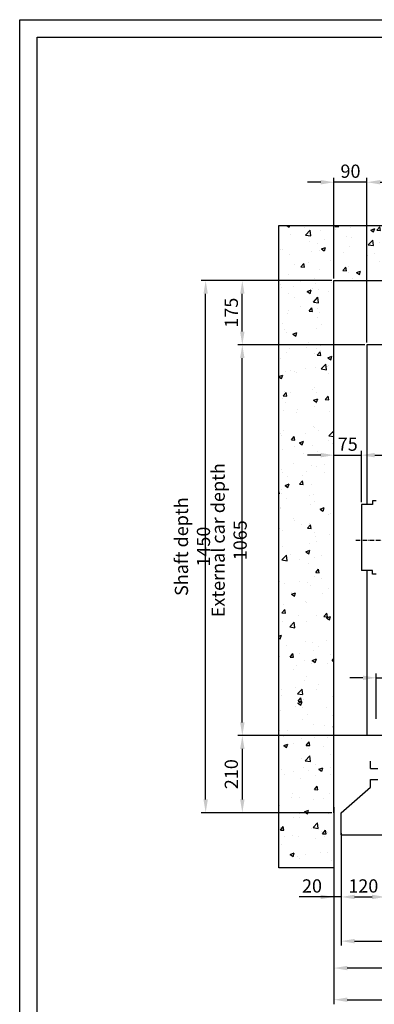
# Model space of a CAD drawing. Units: inches. Extents: x 2 to 34683, y 9099 to 64085.
# Drawn here: x 5467 to 6435, y 28261 to 30944 of the extents above; entities that cross this region are included whole.
import ezdxf

# ---------------------------------------------------------------- set-up
doc = ezdxf.new("R2010")
doc.units = ezdxf.units.IN
doc.header["$MEASUREMENT"] = 0
doc.linetypes.add('ACAD_ISO10W100', pattern=[18.5, 12, -3, 0.5, -3])
doc.linetypes.add('CONTINUA', pattern=[0])
for name, color, linetype in [('ASSI', 3, 'ACAD_ISO10W100'), ('CABINA', 7, 'Continuous'), ('CAMPITURE', 1, 'Continuous'), ('CARTIGLIO', 7, 'CONTINUA'), ('MURO', 7, 'Continuous'), ('PORTE', 2, 'Continuous'), ('TELAI', 3, 'Continuous')]:
    doc.layers.add(name, color=color, linetype=linetype)
doc.layers.add('QUOTE', color=1, linetype='Continuous', lineweight=15)
doc.styles.add('QUOTE', font='romans.shx', dxfattribs={"width": 0.8})
doc.dimstyles.new('GMV', dxfattribs={"dimscale": 12, "dimtxt": 3, "dimasz": 3, "dimexe": 1, "dimexo": 0.5, "dimgap": 1, "dimtad": 1, "dimdec": 1, "dimdsep": 46, "dimtxsty": 'QUOTE', "dimcen": 0, "dimclrt": 2, "dimadec": 0, "dimazin": 0, "dimtfac": 1, "dimtdec": 1, "dimtmove": 0, "dimatfit": 3, "dimfxl": 1, "dimtvp": 1, "dimtolj": 1, "dimarcsym": 0})

# ---------------------------------------------------------------- blocks, each defined once
blk = doc.blocks.new('*D1581')
at = {"layer": 'Defpoints', "color": 0}
for p in [(5974.6, 30233.1), (6324.6, 30233.1), (6324.6, 28783.1)]:
    blk.add_point(p, dxfattribs=at)
at = {"layer": 'QUOTE', "color": 0, "lineweight": -2}
for p, q in [((6318.6, 30233.1), (5962.6, 30233.1)), ((5974.6, 28819.1), (5974.6, 30197.1)), ((6318.6, 28783.1), (5962.6, 28783.1))]:
    blk.add_line(p, q, dxfattribs=at)
at = {"layer": 'QUOTE', "color": 0}
for points in [[(5980.6, 30197.1), (5968.6, 30197.1), (5974.6, 30233.1)], [(5968.6, 28819.1), (5980.6, 28819.1), (5974.6, 28783.1)]]:
    blk.add_solid(points, dxfattribs=at)
at = {"layer": 'QUOTE', "color": 2, "insert": (5938.6, 29508.1), "char_height": 36, "attachment_point": 5, "rotation": 90, "style": 'QUOTE'}
blk.add_mtext('Shaft depth \\A1;1450', dxfattribs=at)
blk = doc.blocks.new('*D1582')
at = {"layer": 'Defpoints', "color": 0}
for p in [(6074.6, 30058.1), (6414.6, 30058.1), (6464.6, 28993.1)]:
    blk.add_point(p, dxfattribs=at)
at = {"layer": 'QUOTE', "color": 0, "lineweight": -2}
for p, q in [((6408.6, 30058.1), (6062.6, 30058.1)), ((6074.6, 29029.1), (6074.6, 30022.1)), ((6458.6, 28993.1), (6062.6, 28993.1))]:
    blk.add_line(p, q, dxfattribs=at)
at = {"layer": 'QUOTE', "color": 0}
for points in [[(6080.6, 30022.1), (6068.6, 30022.1), (6074.6, 30058.1)], [(6068.6, 29029.1), (6080.6, 29029.1), (6074.6, 28993.1)]]:
    blk.add_solid(points, dxfattribs=at)
at = {"layer": 'QUOTE', "color": 2, "insert": (6038.6, 29525.6), "char_height": 36, "attachment_point": 5, "rotation": 90, "style": 'QUOTE'}
blk.add_mtext('External car depth \\A1;1065', dxfattribs=at)
blk = doc.blocks.new('*D1584')
at = {"layer": 'Defpoints', "color": 0}
for p in [(6324.6, 28783.1), (7724.6, 28783.1), (7724.6, 28273.4)]:
    blk.add_point(p, dxfattribs=at)
at = {"layer": 'QUOTE', "color": 0, "lineweight": -2}
for p, q in [((6324.6, 28777.1), (6324.6, 28261.4)), ((7724.6, 28777.1), (7724.6, 28261.4)), ((6360.6, 28273.4), (7688.6, 28273.4))]:
    blk.add_line(p, q, dxfattribs=at)
at = {"layer": 'QUOTE', "color": 0}
for points in [[(6360.6, 28279.4), (6360.6, 28267.4), (6324.6, 28273.4)], [(7688.6, 28267.4), (7688.6, 28279.4), (7724.6, 28273.4)]]:
    blk.add_solid(points, dxfattribs=at)
at = {"layer": 'QUOTE', "color": 2, "insert": (7024.6, 28303.4), "char_height": 36, "attachment_point": 5, "style": 'QUOTE'}
blk.add_mtext('Shaft width \\A1;1400', dxfattribs=at)
blk = doc.blocks.new('*D1586')
at = {"layer": 'Defpoints', "color": 0}
for p in [(6344.6, 28733.1), (7384.6, 28733.1), (7384.6, 28433.1)]:
    blk.add_point(p, dxfattribs=at)
at = {"layer": 'QUOTE', "color": 0, "lineweight": -2}
for p, q in [((6344.6, 28727.1), (6344.6, 28421.1)), ((7384.6, 28727.1), (7384.6, 28421.1)), ((6380.6, 28433.1), (7348.6, 28433.1))]:
    blk.add_line(p, q, dxfattribs=at)
at = {"layer": 'QUOTE', "color": 0}
for points in [[(6380.6, 28439.1), (6380.6, 28427.1), (6344.6, 28433.1)], [(7348.6, 28427.1), (7348.6, 28439.1), (7384.6, 28433.1)]]:
    blk.add_solid(points, dxfattribs=at)
at = {"layer": 'QUOTE', "color": 2, "insert": (6864.6, 28463.1), "char_height": 36, "attachment_point": 5, "style": 'QUOTE'}
blk.add_mtext('Door frame \\A1;1040x2225', dxfattribs=at)
blk = doc.blocks.new('*D1589')
at = {"layer": 'Defpoints', "color": 0}
for p in [(6464.6, 29150.7), (6439.6, 29033.1), (6464.6, 29033.1)]:
    blk.add_point(p, dxfattribs=at)
at = {"layer": 'QUOTE', "color": 0, "lineweight": -2}
for p, q in [((6403.6, 29150.7), (6367.6, 29150.7)), ((6439.6, 29039.1), (6439.6, 29162.7)), ((6439.6, 29150.7), (6464.6, 29150.7)), ((6464.6, 29039.1), (6464.6, 29162.7)), ((6500.6, 29150.7), (6607.2, 29150.7))]:
    blk.add_line(p, q, dxfattribs=at)
at = {"layer": 'QUOTE', "color": 0}
for points in [[(6403.6, 29144.7), (6403.6, 29156.7), (6439.6, 29150.7)], [(6500.6, 29156.7), (6500.6, 29144.7), (6464.6, 29150.7)]]:
    blk.add_solid(points, dxfattribs=at)
at = {"layer": 'QUOTE', "color": 2, "insert": (6571.9, 29180.7), "char_height": 36, "attachment_point": 5, "style": 'QUOTE'}
blk.add_mtext('\\A1;25', dxfattribs=at)
blk = doc.blocks.new('*D1590')
at = {"layer": 'Defpoints', "color": 0}
for p in [(6407.8, 28993.1), (6074.6, 28783.1), (6313.8, 28783.1)]:
    blk.add_point(p, dxfattribs=at)
at = {"layer": 'QUOTE', "color": 0, "lineweight": -2}
for p, q in [((6401.8, 28993.1), (6062.6, 28993.1)), ((6074.6, 28957.1), (6074.6, 28819.1)), ((6307.8, 28783.1), (6062.6, 28783.1))]:
    blk.add_line(p, q, dxfattribs=at)
at = {"layer": 'QUOTE', "color": 0}
for points in [[(6080.6, 28957.1), (6068.6, 28957.1), (6074.6, 28993.1)], [(6068.6, 28819.1), (6080.6, 28819.1), (6074.6, 28783.1)]]:
    blk.add_solid(points, dxfattribs=at)
at = {"layer": 'QUOTE', "color": 2, "insert": (6044.6, 28888.1), "char_height": 36, "attachment_point": 5, "rotation": 90, "style": 'QUOTE'}
blk.add_mtext('\\A1;210', dxfattribs=at)
blk = doc.blocks.new('*D1592')
at = {"layer": 'Defpoints', "color": 0}
for p in [(6344.6, 28723.1), (6464.6, 28723.1), (6464.6, 28553.5)]:
    blk.add_point(p, dxfattribs=at)
at = {"layer": 'QUOTE', "color": 0, "lineweight": -2}
for p, q in [((6344.6, 28717.1), (6344.6, 28541.5)), ((6464.6, 28717.1), (6464.6, 28541.5)), ((6380.6, 28553.5), (6428.6, 28553.5))]:
    blk.add_line(p, q, dxfattribs=at)
at = {"layer": 'QUOTE', "color": 0}
for points in [[(6380.6, 28559.5), (6380.6, 28547.5), (6344.6, 28553.5)], [(6428.6, 28547.5), (6428.6, 28559.5), (6464.6, 28553.5)]]:
    blk.add_solid(points, dxfattribs=at)
at = {"layer": 'QUOTE', "color": 2, "insert": (6404.6, 28583.5), "char_height": 36, "attachment_point": 5, "style": 'QUOTE'}
blk.add_mtext('\\A1;120', dxfattribs=at)
blk = doc.blocks.new('*D1597')
at = {"layer": 'Defpoints', "color": 0}
for p in [(7364.6, 30501.2), (6414.6, 30058.1), (7364.6, 29888.1)]:
    blk.add_point(p, dxfattribs=at)
at = {"layer": 'QUOTE', "color": 0, "lineweight": -2}
for p, q in [((6414.6, 30064.1), (6414.6, 30513.2)), ((7364.6, 29894.1), (7364.6, 30513.2)), ((6450.6, 30501.2), (7328.6, 30501.2))]:
    blk.add_line(p, q, dxfattribs=at)
at = {"layer": 'QUOTE', "color": 0}
for points in [[(6450.6, 30507.2), (6450.6, 30495.2), (6414.6, 30501.2)], [(7328.6, 30495.2), (7328.6, 30507.2), (7364.6, 30501.2)]]:
    blk.add_solid(points, dxfattribs=at)
at = {"layer": 'QUOTE', "color": 2, "insert": (6889.6, 30531.2), "char_height": 36, "attachment_point": 5, "style": 'QUOTE'}
blk.add_mtext('External car width \\A1;950', dxfattribs=at)
blk = doc.blocks.new('*D1599')
at = {"layer": 'Defpoints', "color": 0}
for p in [(6074.6, 30233.1), (6324.6, 30233.1), (6414.6, 30058.1)]:
    blk.add_point(p, dxfattribs=at)
at = {"layer": 'QUOTE', "color": 0, "lineweight": -2}
for p, q in [((6318.6, 30233.1), (6062.6, 30233.1)), ((6074.6, 30094.1), (6074.6, 30197.1)), ((6408.6, 30058.1), (6062.6, 30058.1))]:
    blk.add_line(p, q, dxfattribs=at)
at = {"layer": 'QUOTE', "color": 0}
for points in [[(6080.6, 30197.1), (6068.6, 30197.1), (6074.6, 30233.1)], [(6068.6, 30094.1), (6080.6, 30094.1), (6074.6, 30058.1)]]:
    blk.add_solid(points, dxfattribs=at)
at = {"layer": 'QUOTE', "color": 2, "insert": (6044.6, 30145.6), "char_height": 36, "attachment_point": 5, "rotation": 90, "style": 'QUOTE'}
blk.add_mtext('\\A1;175', dxfattribs=at)
blk = doc.blocks.new('*D1600')
at = {"layer": 'Defpoints', "color": 0}
for p in [(6399.6, 29757.4), (6324.6, 29671.5), (6399.6, 29623.1)]:
    blk.add_point(p, dxfattribs=at)
at = {"layer": 'QUOTE', "color": 0, "lineweight": -2}
for p, q in [((6288.6, 29757.4), (6252.6, 29757.4)), ((6324.6, 29677.5), (6324.6, 29769.4)), ((6324.6, 29757.4), (6399.6, 29757.4)), ((6399.6, 29629.1), (6399.6, 29769.4)), ((6435.6, 29757.4), (6471.6, 29757.4))]:
    blk.add_line(p, q, dxfattribs=at)
at = {"layer": 'QUOTE', "color": 0}
for points in [[(6288.6, 29751.4), (6288.6, 29763.4), (6324.6, 29757.4)], [(6435.6, 29763.4), (6435.6, 29751.4), (6399.6, 29757.4)]]:
    blk.add_solid(points, dxfattribs=at)
at = {"layer": 'QUOTE', "color": 2, "insert": (6362.1, 29787.4), "char_height": 36, "attachment_point": 5, "style": 'QUOTE'}
blk.add_mtext('\\A1;75', dxfattribs=at)
blk = doc.blocks.new('*D1601')
at = {"layer": 'Defpoints', "color": 0}
for p in [(6324.6, 30501.2), (6324.6, 30233.1), (6414.6, 30058.1)]:
    blk.add_point(p, dxfattribs=at)
at = {"layer": 'QUOTE', "color": 0, "lineweight": -2}
for p, q in [((6324.6, 30239.1), (6324.6, 30513.2)), ((6414.6, 30064.1), (6414.6, 30513.2)), ((6288.6, 30501.2), (6252.6, 30501.2)), ((6414.6, 30501.2), (6324.6, 30501.2)), ((6450.6, 30501.2), (6486.6, 30501.2))]:
    blk.add_line(p, q, dxfattribs=at)
at = {"layer": 'QUOTE', "color": 0}
for points in [[(6288.6, 30495.2), (6288.6, 30507.2), (6324.6, 30501.2)], [(6450.6, 30507.2), (6450.6, 30495.2), (6414.6, 30501.2)]]:
    blk.add_solid(points, dxfattribs=at)
at = {"layer": 'QUOTE', "color": 2, "insert": (6369.6, 30531.2), "char_height": 36, "attachment_point": 5, "style": 'QUOTE'}
blk.add_mtext('\\A1;90', dxfattribs=at)
blk = doc.blocks.new('*D2152')
at = {"color": 0, "lineweight": -2}
for p, q in [((6324.6, 28678), (6324.6, 28347.7)), ((7404.6, 28678.4), (7404.6, 28347.7)), ((7368.6, 28359.7), (6360.6, 28359.7))]:
    blk.add_line(p, q, dxfattribs=at)
at = {"color": 0}
for points in [[(6360.6, 28365.7), (6360.6, 28353.7), (6324.6, 28359.7)], [(7368.6, 28353.7), (7368.6, 28365.7), (7404.6, 28359.7)]]:
    blk.add_solid(points, dxfattribs=at)
at = {"layer": 'Defpoints', "color": 0}
for p in [(6324.6, 28684), (7404.6, 28684.4), (6324.6, 28359.7)]:
    blk.add_point(p, dxfattribs=at)
at = {"color": 2, "insert": (6909.6, 28395.7), "char_height": 36, "attachment_point": 5, "style": 'QUOTE'}
blk.add_mtext('Shaft door opening \\A1;1080', dxfattribs=at)
blk = doc.blocks.new('*D2150')
at = {"layer": 'Defpoints', "color": 0}
for p in [(6324.6, 28804.4), (6344.6, 28654.4), (6324.6, 28553.5)]:
    blk.add_point(p, dxfattribs=at)
at = {"layer": 'QUOTE', "color": 0, "lineweight": -2}
for p, q in [((6324.6, 28798.4), (6324.6, 28541.5)), ((6344.6, 28648.4), (6344.6, 28541.5)), ((6324.6, 28553.5), (6229.3, 28553.5)), ((6288.6, 28553.5), (6252.6, 28553.5)), ((6344.6, 28553.5), (6324.6, 28553.5)), ((6380.6, 28553.5), (6416.6, 28553.5))]:
    blk.add_line(p, q, dxfattribs=at)
at = {"layer": 'QUOTE', "color": 0}
for points in [[(6288.6, 28547.5), (6288.6, 28559.5), (6324.6, 28553.5)], [(6380.6, 28559.5), (6380.6, 28547.5), (6344.6, 28553.5)]]:
    blk.add_solid(points, dxfattribs=at)
at = {"layer": 'QUOTE', "color": 2, "insert": (6264.6, 28583.5), "char_height": 36, "attachment_point": 5, "style": 'QUOTE'}
blk.add_mtext('\\A1;20', dxfattribs=at)

msp = doc.modelspace()

# ---------------------------------------------------------------- hatches: boundary and pattern name
at = {"layer": 'CAMPITURE'}
h = msp.add_hatch(dxfattribs=at)
h.set_pattern_fill('CONCRETE2', color=256, scale=200, style=0)
h.set_pattern_definition([(50, (3836.42, 3482.97), (114.76163, -10.04034), [12, -132]), (355, (3836.42, 3482.97), (-22.2002, 120.35074), [9.6, -105.6]), (100.4514, (3845.98, 3482.14), (92.5615, 110.31033), [10.19843, -112.18274]), (46.1842, (3836.42, 3514.97), (170.7586, -26.48304), [18, -198]), (96.6356, (3850.65, 3512.77), (149.546, 155.8589), [15.2976, -168.2741]), (351.1842, (3836.42, 3514.97), (149.5459, 155.859), [14.4, -158.4]), (21, (3852.42, 3506.97), (95.50513, -64.41902), [12, -132]), (326, (3852.42, 3506.97), (38.93045, 116.024), [9.6, -105.6]), (71.4514, (3860.38, 3501.6), (134.4356, 51.6049), [10.19843, -112.18274]), (37.5, (3836.42, 3482.974), (1.945577, 53.263017), [0, -104.32, 0, -107.2, 0, -106]), (7.5, (3836.42, 3482.974), (42.09113, 63.10587), [0, -61.12, 0, -101.92, 0, -40.4]), (327.5, (3800.74, 3482.974), (85.41159, -3.60878), [0, -40, 0, -124.8, 0, -165.6]), (317.5, (3784.74, 3482.97), (93.30979, 16.0168), [0, -52, 0, -82.88, 0, -117.6])])
h.paths.add_polyline_path([(6174.61899, 30383.12921), (6174.61899, 28633.12921), (6324.61924, 28633.12921), (6324.61924, 28783.12921), (6324.61899, 30233.12921), (7724.61899, 30233.12921), (7724.61899, 28783.12921), (7404.61924, 28783.12921), (7404.61924, 28633.12921), (7874.61899, 28633.12921), (7874.61899, 30383.12921)])

# ---------------------------------------------------------------- linework, layer by layer
for p, q in [((6419.61953, 29623.12921), (6399.61953, 29623.12921)), ((6399.61953, 29623.12921), (6399.61953, 29443.12921)), ((6429.61953, 29623.12921), (6419.61953, 29623.12921)), ((6439.61953, 29633.12921), (6429.61953, 29633.12921)), ((6429.61953, 29633.12921), (6429.61953, 29623.12921)), ((6419.61953, 29443.12921), (6399.61953, 29443.12921)), ((6429.61953, 29443.12921), (6419.61953, 29443.12921)), ((6429.61953, 29433.12921), (6429.61953, 29443.12921)), ((6439.61953, 29433.12921), (6429.61953, 29433.12921))]:
    msp.add_line(p, q)
at = {"layer": 'ASSI', "color": 3}
msp.add_line((6384.41644, 29525.63154), (7364.61953, 29525.63154), dxfattribs=at)
at = {"layer": 'CABINA'}
for p, q in [((7364.61953, 30058.12921), (6414.61953, 30058.12921)), ((6414.61953, 30058.12921), (6414.61953, 29623.12921)), ((6414.61953, 29443.12921), (6414.61953, 28993.12921)), ((6464.61924, 28993.12921), (6414.61953, 28993.12921))]:
    msp.add_line(p, q, dxfattribs=at)
at = {"layer": 'CARTIGLIO'}
for p, q in [((5467.35568, 30944.08216), (8342.55568, 30944.08216)), ((5467.35568, 26888.08216), (5467.35568, 30944.08216)), ((5515.35568, 30896.08216), (8294.55568, 30896.08216)), ((5515.35568, 27036.08216), (5515.35568, 30896.08216))]:
    msp.add_line(p, q, dxfattribs=at)
at = {"layer": 'MURO'}
for p, q in [((6174.61899, 28633.12921), (6174.61899, 30383.12921)), ((6174.61899, 30383.12921), (7874.61899, 30383.12921)), ((6324.61899, 28783.12921), (6324.61899, 30233.12921)), ((6324.61899, 30233.12921), (7724.61899, 30233.12921)), ((6324.61924, 28783.12921), (6324.61899, 28783.12921)), ((6324.61924, 28783.12921), (6324.61924, 28633.12921)), ((6324.61924, 28633.12921), (6174.61899, 28633.12921))]:
    msp.add_line(p, q, dxfattribs=at)
at = {"layer": 'PORTE'}
for p, q in [((6424.61924, 28903.12921), (6424.61924, 28923.12921)), ((6424.61924, 28903.12921), (6444.61924, 28903.12921)), ((6424.61924, 28873.12921), (6444.61924, 28873.12921)), ((6424.61924, 28853.12921), (6424.61924, 28873.12921))]:
    msp.add_line(p, q, dxfattribs=at)
at = {"layer": 'TELAI'}
for p, q in [((6344.61924, 28783.12921), (6424.61924, 28853.12921)), ((6344.61924, 28723.12921), (6344.61924, 28783.12921)), ((6344.61924, 28723.12921), (6464.61924, 28723.12921))]:
    msp.add_line(p, q, dxfattribs=at)

# ---------------------------------------------------------------- dimensions: what is measured, and where the dimension line sits
at = {"color": 6}
dim = msp.add_linear_dim(base=(6324.61899, 28359.65714), p1=(7404.61924, 28684.44997), p2=(6324.61899, 28683.99188), angle=180, text='Shaft door opening <>', dimstyle='GMV', dxfattribs=at)
dim.commit()
dim.dimension.update_dxf_attribs({"geometry": '*D2152', "text_midpoint": (6909.61899, 28359.65714), "dimtype": 160})
at = {"layer": 'QUOTE'}
for base, p1, p2, text, picture, middle in [((7364.61953, 30501.1844), (6414.61953, 30058.12921), (7364.61953, 29888.12921), 'External car width <>', '*D1597', (6889.61953, 30531.1844)), ((7384.61924, 28433.12921), (6344.61924, 28733.12921), (7384.61924, 28733.12921), 'Door frame <>x2225', '*D1586', (6864.61924, 28463.12921))]:
    dim = msp.add_linear_dim(base=base, p1=p1, p2=p2, text=text, dimstyle='GMV', dxfattribs=at)
    dim.commit()
    dim.dimension.update_dxf_attribs({"geometry": picture, "text_midpoint": middle})
for base, p1, p2, picture, middle in [((6324.61899, 30501.1844), (6414.61953, 30058.12921), (6324.61899, 30233.12921), '*D1601', (6369.61926, 30531.1844)), ((6464.61924, 29150.6611), (6439.61953, 29033.12921), (6464.61924, 29033.12921), '*D1589', (6571.93353, 29180.6611))]:
    dim = msp.add_linear_dim(base=base, p1=p1, p2=p2, dimstyle='GMV', dxfattribs=at)
    dim.commit()
    dim.dimension.update_dxf_attribs({"geometry": picture, "text_midpoint": middle})
for base, p1, p2, text, picture, middle in [((5974.61899, 30233.12921), (6324.61899, 28783.12921), (6324.61899, 30233.12921), 'Shaft depth <>', '*D1581', (5938.61899, 29508.12921)), ((6074.61899, 30058.12921), (6464.61924, 28993.12921), (6414.61953, 30058.12921), 'External car depth <>', '*D1582', (6038.61899, 29525.62921))]:
    dim = msp.add_linear_dim(base=base, p1=p1, p2=p2, angle=90, text=text, dimstyle='GMV', dxfattribs=at)
    dim.commit()
    dim.dimension.update_dxf_attribs({"geometry": picture, "text_midpoint": middle})
for base, p1, p2, picture, middle in [((6074.61899, 30233.12921), (6414.61953, 30058.12921), (6324.61899, 30233.12921), '*D1599', (6044.61899, 30145.62921)), ((6074.61899, 28783.12921), (6407.78332, 28993.12921), (6313.78332, 28783.12921), '*D1590', (6044.61899, 28888.12921))]:
    dim = msp.add_linear_dim(base=base, p1=p1, p2=p2, angle=90, dimstyle='GMV', dxfattribs=at)
    dim.commit()
    dim.dimension.update_dxf_attribs({"geometry": picture, "text_midpoint": middle})
for base, p1, p2, picture, middle in [((6399.61953, 29757.37826), (6324.61899, 29671.50409), (6399.61953, 29623.12921), '*D1600', (6362.11926, 29757.37826)), ((6324.61899, 28553.53378), (6344.61924, 28654.44997), (6324.61899, 28804.44997), '*D2150', (6264.61899, 28553.53378)), ((6464.61924, 28553.53378), (6344.61924, 28723.12921), (6464.61924, 28723.12921), '*D1592', (6404.61924, 28553.53378))]:
    dim = msp.add_linear_dim(base=base, p1=p1, p2=p2, dimstyle='GMV', dxfattribs=at)
    dim.commit()
    dim.dimension.update_dxf_attribs({"geometry": picture, "text_midpoint": middle, "dimtype": 160})
dim = msp.add_linear_dim(base=(7724.61899, 28273.36479), p1=(6324.61899, 28783.12921), p2=(7724.61899, 28783.12921), text='Shaft width <>', dimstyle='GMV', dxfattribs=at)
dim.commit()
dim.dimension.update_dxf_attribs({"geometry": '*D1584', "text_midpoint": (7024.61899, 28273.36479), "dimtype": 160})

doc.saveas('drawing.dxf')
